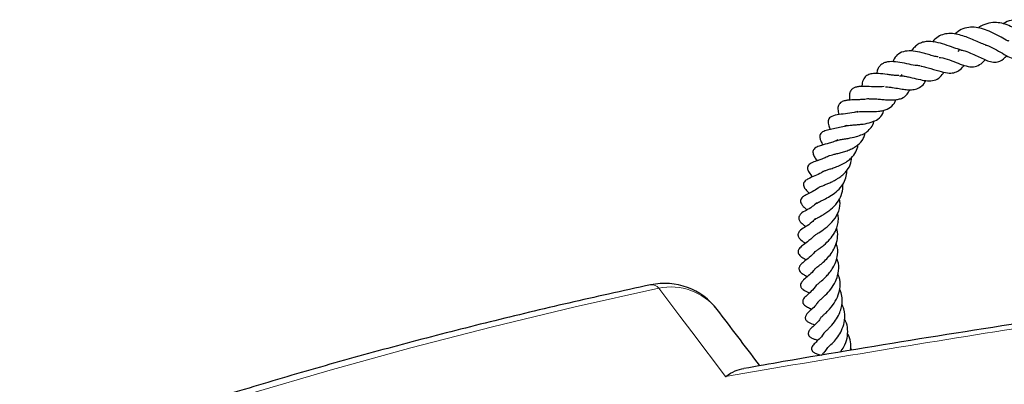
# Model space of a CAD drawing. Units: millimetres. Extents: x 0 to 420, y 0 to 297.
# Drawn here: x 269 to 291, y 233 to 241 of the extents above; entities that cross this region are included whole.
import ezdxf

# ---------------------------------------------------------------- set-up
doc = ezdxf.new("R2010")
doc.units = ezdxf.units.MM

msp = doc.modelspace()

# ---------------------------------------------------------------- linework, layer by layer
at = {"color": 7, "linetype": 'Continuous', "lineweight": 25}
for p, q in [((289.5251, 239.9362), (289.5599, 239.9745)), ((289.5523, 239.9768), (289.5385, 239.9607)), ((288.3082, 239.438), (288.2917, 239.4128))]:
    msp.add_line(p, q, dxfattribs=at)
at = {"color": 8, "linetype": 'Continuous', "lineweight": 18, "flags": 128}
for points in [[(283.058, 234.8239), (281.2555, 234.4229), (279.4717, 233.9948), (277.7079, 233.54), (275.9653, 233.0588), (274.245, 232.5514), (272.5483, 232.0183), (270.8763, 231.4597), (269.2302, 230.8762), (267.611, 230.268), (266.0199, 229.6355), (264.458, 228.9793), (262.9263, 228.2998), (261.4259, 227.5974), (259.9578, 226.8726), (258.523, 226.1259), (257.1225, 225.3578)], [(284.5023, 232.9226), (283.7741, 233.8814), (283.5154, 234.2218), (283.058, 234.8239)]]:
    msp.add_lwpolyline(points, dxfattribs=at)
at = {"color": 7, "linetype": 'Continuous', "lineweight": 25}
msp.add_arc((283.1824, 233.5008), 1.4286, 37.27644, 102.07004, dxfattribs=at)
at = {"color": 8, "linetype": 'Continuous', "lineweight": 18}
for centre, radius, start, end in [((282.9052, 234.7061), 0.1929, 37.61594, 96.40373), ((283.3214, 233.5835), 1.268, 38.20566, 101.98736)]:
    msp.add_arc(centre, radius, start, end, dxfattribs=at)
at = {"color": 7, "linetype": 'Continuous', "lineweight": 25}
for points, knots in [([(290.6234, 240.1542), (290.6025, 240.1623), (290.5407, 240.1861), (290.4085, 240.2632), (290.2413, 240.3506), (290.0717, 240.4217), (289.9067, 240.4601), (289.7425, 240.4596), (289.5905, 240.4191), (289.4996, 240.3457), (289.4567, 240.3111)], [0, 0, 0, 0, 0.0703938, 0.2075786, 0.350701, 0.4773135, 0.6006365, 0.728762, 0.8719048, 1, 1, 1, 1]), ([(291.0804, 240.2125), (291.0605, 240.2257), (291.0184, 240.2535), (290.9189, 240.3235), (290.785, 240.4121), (290.6212, 240.4963), (290.4644, 240.5462), (290.3043, 240.5679), (290.1373, 240.5368), (290.0183, 240.4928), (289.9652, 240.4437), (289.9628, 240.4415)], [0, 0, 0, 0, 0.0685405, 0.1449643, 0.2984169, 0.4365181, 0.5615989, 0.686255, 0.8312187, 0.9924289, 1, 1, 1, 1]), ([(291.6409, 240.1518), (291.6299, 240.1594), (291.5936, 240.1842), (291.5013, 240.2713), (291.3749, 240.3824), (291.222, 240.4917), (291.0535, 240.5773), (290.8762, 240.6213), (290.7087, 240.6158), (290.5788, 240.5872), (290.5112, 240.5418), (290.496, 240.5315)], [0, 0, 0, 0, 0.0555091, 0.1830013, 0.3030038, 0.4298261, 0.5704269, 0.6995917, 0.8256754, 0.9606147, 1, 1, 1, 1]), ([(290.1152, 240.0755), (290.0765, 240.0887), (290.0004, 240.1147), (289.865, 240.1764), (289.7287, 240.2356), (289.5844, 240.2864), (289.4348, 240.3207), (289.2864, 240.3248), (289.1506, 240.2879), (289.0417, 240.2269), (288.9871, 240.1632), (288.9658, 240.1383)], [0, 0, 0, 0, 0.1133749, 0.2224489, 0.3298346, 0.4381818, 0.5560631, 0.6784065, 0.8007926, 0.92215, 1, 1, 1, 1]), ([(289.5904, 239.9651), (289.5373, 239.9807), (289.4276, 240.0129), (289.2363, 240.0842), (289.0322, 240.1433), (288.8578, 240.1551), (288.7283, 240.1273), (288.6426, 240.0827), (288.5717, 240.0169), (288.5282, 239.97), (288.5136, 239.9405), (288.5136, 239.9404)], [0, 0, 0, 0, 0.1446842, 0.2994506, 0.4551927, 0.6314888, 0.7307653, 0.8317428, 0.920967, 0.9999341, 1, 1, 1, 1]), ([(290.1096, 240.0745), (290.1182, 240.0726), (290.1859, 240.0575), (290.315, 239.9894), (290.4828, 239.8941), (290.6336, 239.8033), (290.779, 239.7522), (290.9006, 239.768), (290.9958, 239.8453), (291.0441, 239.8844)], [0, 0, 0, 0, 0.022123, 0.1730137, 0.3347595, 0.4951763, 0.6527149, 0.8239191, 1, 1, 1, 1]), ([(289.0915, 239.8152), (289.0848, 239.8162), (289.047, 239.8219), (288.9683, 239.8426), (288.8565, 239.8741), (288.7166, 239.9124), (288.5507, 239.9477), (288.373, 239.9482), (288.2345, 239.8927), (288.1517, 239.8045), (288.1236, 239.7326), (288.1145, 239.7093)], [0, 0, 0, 0, 0.0195475, 0.1108818, 0.2061443, 0.3023011, 0.4655939, 0.6286209, 0.7941231, 0.9332258, 1, 1, 1, 1]), ([(289.5819, 239.9635), (289.5981, 239.9611), (289.666, 239.9511), (289.7899, 239.9012), (289.9368, 239.8345), (290.0664, 239.7715), (290.1965, 239.7172), (290.3125, 239.696), (290.4436, 239.7194), (290.5245, 239.7973), (290.5723, 239.8434)], [0, 0, 0, 0, 0.04163304, 0.17564066, 0.30696471, 0.43062987, 0.54986146, 0.68802194, 0.81522532, 1, 1, 1, 1]), ([(288.7008, 239.6258), (288.6672, 239.6275), (288.5793, 239.6321), (288.4106, 239.6697), (288.218, 239.7079), (288.0644, 239.7192), (287.955, 239.702), (287.8843, 239.671), (287.8293, 239.6249), (287.7799, 239.5562), (287.7669, 239.49), (287.76, 239.4551)], [0, 0, 0, 0, 0.0922122, 0.2419302, 0.4031212, 0.5602523, 0.6446377, 0.7334709, 0.8236443, 0.9069813, 1, 1, 1, 1]), ([(288.7138, 239.6186), (288.732, 239.6159), (288.7827, 239.6084), (288.9181, 239.5723), (289.0975, 239.5127), (289.2863, 239.4635), (289.4287, 239.4672), (289.5444, 239.5197), (289.6146, 239.5866), (289.6489, 239.6335), (289.6514, 239.6369)], [0, 0, 0, 0, 0.052209, 0.1457159, 0.35882, 0.5417154, 0.6930226, 0.8376707, 0.9881727, 1, 1, 1, 1]), ([(289.1159, 239.8073), (289.1255, 239.8068), (289.1945, 239.803), (289.3377, 239.7512), (289.5256, 239.6782), (289.6998, 239.6148), (289.8605, 239.5921), (289.9842, 239.6396), (290.0684, 239.7083), (290.1082, 239.7555), (290.1087, 239.7561)], [0, 0, 0, 0, 0.0260874, 0.1869847, 0.3489169, 0.510232, 0.6737674, 0.8410067, 0.9980247, 1, 1, 1, 1]), ([(288.2455, 239.4142), (288.2198, 239.4145), (288.1678, 239.415), (288.0794, 239.4258), (287.9532, 239.4421), (287.8119, 239.4599), (287.6695, 239.4571), (287.5666, 239.4313), (287.4892, 239.3684), (287.4491, 239.2789), (287.4464, 239.2036), (287.4454, 239.177)], [0, 0, 0, 0, 0.0729658, 0.1474177, 0.2305868, 0.4059552, 0.5469517, 0.6601195, 0.7760938, 0.9207479, 1, 1, 1, 1]), ([(288.2596, 239.411), (288.2839, 239.4099), (288.3364, 239.4074), (288.4279, 239.3911), (288.5538, 239.3629), (288.7034, 239.3246), (288.8679, 239.2955), (289.0161, 239.3063), (289.1272, 239.3625), (289.1909, 239.4509), (289.2173, 239.4875)], [0, 0, 0, 0, 0.0740043, 0.1596265, 0.2444696, 0.3998604, 0.5413874, 0.6936111, 0.8733369, 1, 1, 1, 1]), ([(287.922, 239.1751), (287.866, 239.1726), (287.7448, 239.1672), (287.5533, 239.1816), (287.4059, 239.1822), (287.3073, 239.1633), (287.2415, 239.1321), (287.202, 239.0944), (287.1665, 239.0089), (287.1752, 238.9302), (287.1804, 238.8832)], [0, 0, 0, 0, 0.1496554, 0.3240075, 0.497837, 0.5829791, 0.6678833, 0.7627147, 0.8581981, 1, 1, 1, 1]), ([(287.9572, 239.1714), (287.9591, 239.1715), (287.9808, 239.1729), (288.0328, 239.1658), (288.1276, 239.1538), (288.2444, 239.133), (288.374, 239.1128), (288.4937, 239.1052), (288.613, 239.1149), (288.72, 239.1678), (288.7883, 239.2383), (288.8181, 239.2958), (288.8243, 239.3078)], [0, 0, 0, 0, 0.00735546, 0.08345853, 0.15552881, 0.28588772, 0.40512683, 0.52202454, 0.64942791, 0.80606202, 0.95980429, 1, 1, 1, 1]), ([(287.5989, 238.9096), (287.6083, 238.9107), (287.6365, 238.9141), (287.7025, 238.9131), (287.7937, 238.9072), (287.8986, 238.8973), (288.0083, 238.889), (288.1158, 238.8872), (288.2158, 238.8954), (288.3248, 238.9276), (288.4147, 238.9847), (288.4587, 239.0733), (288.4763, 239.1087)], [0, 0, 0, 0, 0.0408189, 0.1216721, 0.2108381, 0.3062777, 0.4030824, 0.5016267, 0.601796, 0.6987635, 0.879676, 1, 1, 1, 1]), ([(287.5922, 238.9141), (287.5562, 238.9078), (287.4917, 238.8965), (287.3946, 238.8932), (287.2781, 238.8899), (287.1786, 238.8856), (287.0753, 238.8719), (287.0099, 238.8507), (286.9636, 238.8156), (286.9368, 238.7737), (286.927, 238.7287), (286.9268, 238.661), (286.9394, 238.6098), (286.9488, 238.5717)], [0, 0, 0, 0, 0.1020374, 0.1826209, 0.2644377, 0.4338917, 0.5174954, 0.6234252, 0.6891523, 0.7565952, 0.8167734, 0.8636947, 1, 1, 1, 1]), ([(287.341, 238.6296), (287.3472, 238.6307), (287.3702, 238.6348), (287.4321, 238.6373), (287.5209, 238.6377), (287.6459, 238.6369), (287.7792, 238.6398), (287.903, 238.6582), (288.0184, 238.6947), (288.1089, 238.7588), (288.1612, 238.8408), (288.176, 238.8825), (288.1806, 238.8952)], [0, 0, 0, 0, 0.0308489, 0.115053, 0.2040519, 0.2926184, 0.4667548, 0.5643305, 0.6638783, 0.8612985, 0.9575803, 1, 1, 1, 1]), ([(287.3574, 238.6377), (287.3302, 238.6304), (287.2423, 238.6068), (287.0801, 238.588), (286.9058, 238.5709), (286.7798, 238.5371), (286.7308, 238.4844), (286.7099, 238.4262), (286.7197, 238.3405), (286.7477, 238.2757), (286.7593, 238.2488)], [0, 0, 0, 0, 0.0771656, 0.2496047, 0.44112, 0.6321817, 0.7050178, 0.7681668, 0.9039598, 1, 1, 1, 1]), ([(287.0863, 238.3253), (287.0994, 238.3285), (287.1257, 238.335), (287.1931, 238.3434), (287.2773, 238.3501), (287.3727, 238.3576), (287.4982, 238.3704), (287.6514, 238.3999), (287.802, 238.4716), (287.8881, 238.5598), (287.9112, 238.6412), (287.9182, 238.6659)], [0, 0, 0, 0, 0.0782754, 0.1582069, 0.2476887, 0.3352115, 0.4191344, 0.579981, 0.7475303, 0.9235025, 1, 1, 1, 1]), ([(287.1135, 238.3386), (287.097, 238.3314), (287.0373, 238.3053), (286.9245, 238.2824), (286.7897, 238.2559), (286.6731, 238.2326), (286.587, 238.2005), (286.5444, 238.1497), (286.5296, 238.098), (286.5474, 238.0193), (286.5745, 237.9625), (286.5967, 237.9227), (286.6004, 237.9161)], [0, 0, 0, 0, 0.0506892, 0.18357849, 0.32556466, 0.4805803, 0.63566231, 0.69059947, 0.73503875, 0.83308303, 0.9725148, 1, 1, 1, 1]), ([(286.8906, 238.0082), (286.8972, 238.0108), (286.9122, 238.0167), (286.964, 238.0288), (287.0475, 238.0429), (287.1693, 238.0622), (287.3135, 238.0908), (287.4552, 238.1407), (287.5669, 238.2035), (287.6516, 238.2962), (287.6981, 238.3753), (287.7047, 238.4309), (287.7051, 238.4345)], [0, 0, 0, 0, 0.0579659, 0.1306643, 0.2201772, 0.3131375, 0.4735112, 0.5975041, 0.7115483, 0.8415736, 0.9897457, 1, 1, 1, 1]), ([(286.7317, 237.6786), (286.7403, 237.6838), (286.7531, 237.6914), (286.8411, 237.7151), (286.9265, 237.7349), (287.0242, 237.7599), (287.1262, 237.7921), (287.2235, 237.8313), (287.3436, 237.8968), (287.4386, 237.9867), (287.4972, 238.0918), (287.5099, 238.1528), (287.5156, 238.18)], [0, 0, 0, 0, 0.170426, 0.252538, 0.3335377, 0.4153466, 0.499722, 0.5846472, 0.6629788, 0.8338249, 0.9262452, 1, 1, 1, 1]), ([(286.9256, 238.0258), (286.8986, 238.0131), (286.8364, 237.984), (286.7102, 237.9457), (286.583, 237.9122), (286.4876, 237.8832), (286.4266, 237.8477), (286.398, 237.8132), (286.3865, 237.7791), (286.3888, 237.7161), (286.4228, 237.6524), (286.4589, 237.5998), (286.4756, 237.5755)], [0, 0, 0, 0, 0.08459, 0.19488, 0.3917086, 0.5329625, 0.593498, 0.665292, 0.71452, 0.7689255, 0.8930927, 1, 1, 1, 1]), ([(286.6128, 237.3433), (286.6125, 237.3428), (286.6114, 237.3413), (286.6185, 237.3486), (286.6492, 237.3626), (286.7158, 237.3848), (286.8026, 237.4126), (286.9067, 237.4495), (287.0212, 237.4976), (287.1287, 237.5601), (287.2341, 237.6445), (287.3187, 237.7615), (287.359, 237.8634), (287.3566, 237.9224), (287.3565, 237.9257)], [0, 0, 0, 0, 0.0288712, 0.0983414, 0.1722096, 0.2451401, 0.3248617, 0.4170174, 0.5190433, 0.6178714, 0.709978, 0.8527988, 0.9916023, 1, 1, 1, 1]), ([(286.7228, 237.6747), (286.6917, 237.6597), (286.6267, 237.6283), (286.5357, 237.5963), (286.4438, 237.5645), (286.3749, 237.54), (286.3092, 237.5002), (286.2806, 237.4672), (286.2692, 237.4315), (286.2718, 237.3808), (286.3122, 237.3039), (286.3522, 237.2572), (286.378, 237.2272)], [0, 0, 0, 0, 0.1053529, 0.2201406, 0.3258214, 0.5111713, 0.5769049, 0.6302504, 0.6670817, 0.711976, 0.8148396, 1, 1, 1, 1]), ([(286.5367, 237.0104), (286.538, 237.0111), (286.5404, 237.0124), (286.593, 237.0362), (286.6685, 237.0661), (286.7512, 237.1007), (286.8368, 237.1408), (286.9254, 237.1908), (287.0134, 237.2533), (287.0927, 237.3257), (287.17, 237.4296), (287.2187, 237.5332), (287.2184, 237.6168), (287.2183, 237.6384)], [0, 0, 0, 0, 0.10263524, 0.1916994, 0.27878661, 0.35852876, 0.43309481, 0.51487166, 0.60524768, 0.69566423, 0.78257461, 0.94370119, 1, 1, 1, 1]), ([(286.6159, 237.3458), (286.6145, 237.3447), (286.5654, 237.3069), (286.4548, 237.2613), (286.3384, 237.2114), (286.2648, 237.1752), (286.2193, 237.1445), (286.1879, 237.1035), (286.1807, 237.0765), (286.1816, 237.042), (286.2029, 236.9881), (286.2462, 236.936), (286.2864, 236.8945), (286.3069, 236.8734)], [0, 0, 0, 0, 0.0051839, 0.186978, 0.3859202, 0.5010154, 0.5608279, 0.6182682, 0.669058, 0.7070111, 0.7599475, 0.8779289, 1, 1, 1, 1]), ([(286.4707, 236.6602), (286.4699, 236.66), (286.4686, 236.6597), (286.5015, 236.6789), (286.5647, 236.7094), (286.6598, 236.7544), (286.7918, 236.8299), (286.927, 236.9312), (287.0374, 237.0592), (287.1008, 237.2024), (287.1226, 237.3047), (287.1154, 237.3572), (287.115, 237.3604)], [0, 0, 0, 0, 0.0837415, 0.152487, 0.2143595, 0.3291351, 0.4523028, 0.5884853, 0.73223, 0.8658549, 0.9918969, 1, 1, 1, 1]), ([(286.4357, 236.3127), (286.4373, 236.3137), (286.4406, 236.3158), (286.4754, 236.3372), (286.5304, 236.3671), (286.605, 236.4099), (286.6886, 236.4636), (286.7988, 236.5451), (286.9163, 236.6647), (287.0103, 236.8317), (287.04, 236.9665), (287.03, 237.0472), (287.0282, 237.0613)], [0, 0, 0, 0, 0.0627237, 0.1310739, 0.2125338, 0.2975232, 0.384981, 0.4724353, 0.6410071, 0.7896739, 0.9630894, 1, 1, 1, 1]), ([(286.5319, 237.0097), (286.5204, 237.0002), (286.4686, 236.9574), (286.361, 236.9008), (286.2638, 236.8513), (286.1987, 236.8181), (286.1489, 236.7771), (286.1235, 236.7403), (286.1176, 236.6999), (286.127, 236.6585), (286.1503, 236.6217), (286.1841, 236.585), (286.2125, 236.558), (286.2428, 236.5306), (286.259, 236.516)], [0, 0, 0, 0, 0.04461, 0.2008076, 0.3833094, 0.5226821, 0.5761016, 0.6291609, 0.6741283, 0.7083133, 0.7791463, 0.8310162, 0.9098386, 1, 1, 1, 1]), ([(286.4766, 236.6694), (286.4418, 236.6402), (286.359, 236.5706), (286.2344, 236.5001), (286.1459, 236.4554), (286.0854, 236.3827), (286.0791, 236.3422), (286.0847, 236.3123), (286.1098, 236.2577), (286.1675, 236.2081), (286.2156, 236.1703), (286.2342, 236.1557)], [0, 0, 0, 0, 0.1406918, 0.3352055, 0.5413519, 0.6147344, 0.6692552, 0.7018819, 0.7433439, 0.9005955, 1, 1, 1, 1]), ([(286.4144, 235.9555), (286.4137, 235.9549), (286.4123, 235.9538), (286.427, 235.9654), (286.4564, 235.9849), (286.5306, 236.0318), (286.6525, 236.1121), (286.8097, 236.2538), (286.9333, 236.4343), (286.9853, 236.6154), (286.9661, 236.7247), (286.9603, 236.7583)], [0, 0, 0, 0, 0.0560254, 0.1004014, 0.1432259, 0.2274523, 0.3874964, 0.5422589, 0.724047, 0.9149643, 1, 1, 1, 1]), ([(286.4239, 235.6104), (286.4239, 235.6102), (286.4247, 235.6081), (286.4289, 235.6114), (286.4569, 235.6318), (286.4945, 235.6584), (286.5491, 235.6969), (286.6436, 235.7699), (286.7529, 235.8748), (286.8427, 235.9957), (286.8972, 236.1084), (286.9298, 236.2182), (286.9431, 236.3338), (286.9288, 236.4117), (286.9227, 236.4453)], [0, 0, 0, 0, 0.0086721, 0.1083776, 0.1514937, 0.1934488, 0.2763927, 0.3582087, 0.5052764, 0.6353682, 0.7117605, 0.8057988, 0.9162681, 1, 1, 1, 1]), ([(286.4408, 236.3247), (286.415, 236.298), (286.346, 236.2268), (286.2196, 236.1457), (286.1502, 236.1043), (286.093, 236.0497), (286.0734, 236.0206), (286.0645, 235.9943), (286.063, 235.9693), (286.0679, 235.9448), (286.0883, 235.9045), (286.1465, 235.851), (286.1958, 235.8174), (286.2288, 235.7949)], [0, 0, 0, 0, 0.1121616, 0.2998355, 0.5154979, 0.5674595, 0.6090604, 0.6379701, 0.6580483, 0.6825812, 0.7166712, 0.8105568, 1, 1, 1, 1]), ([(286.4319, 235.2434), (286.4316, 235.2431), (286.4303, 235.2416), (286.4396, 235.2518), (286.4696, 235.2755), (286.5285, 235.3204), (286.6089, 235.3847), (286.7115, 235.4834), (286.8047, 235.5993), (286.8789, 235.7375), (286.9237, 235.8999), (286.927, 236.0351), (286.9017, 236.1079), (286.8973, 236.1206)], [0, 0, 0, 0, 0.0173887, 0.0779759, 0.1381651, 0.2012923, 0.3225336, 0.4388013, 0.5557605, 0.6745028, 0.8124887, 0.9672036, 1, 1, 1, 1]), ([(286.4139, 235.955), (286.3632, 235.9074), (286.2689, 235.8189), (286.1704, 235.7536), (286.1038, 235.7008), (286.0743, 235.6526), (286.0653, 235.6209), (286.0665, 235.5917), (286.085, 235.5501), (286.121, 235.513), (286.153, 235.4902), (286.1928, 235.4646), (286.2251, 235.4439), (286.2404, 235.434)], [0, 0, 0, 0, 0.2251806, 0.4192653, 0.5536648, 0.5880896, 0.6287378, 0.680693, 0.7301908, 0.7737153, 0.8418999, 0.9248701, 1, 1, 1, 1]), ([(286.469, 234.8966), (286.4688, 234.8962), (286.4679, 234.8939), (286.4807, 234.9071), (286.517, 234.9365), (286.5864, 234.9946), (286.6674, 235.0684), (286.7542, 235.1663), (286.8246, 235.2686), (286.8823, 235.3849), (286.9227, 235.5298), (286.9309, 235.6697), (286.8992, 235.7648), (286.8884, 235.7973)], [0, 0, 0, 0, 0.0210257, 0.1019243, 0.1765718, 0.2465802, 0.3782918, 0.4592718, 0.5604669, 0.6672509, 0.7612207, 0.9184067, 1, 1, 1, 1]), ([(286.4295, 235.6174), (286.4291, 235.6167), (286.3952, 235.5613), (286.3066, 235.4887), (286.2149, 235.4122), (286.1661, 235.375), (286.1227, 235.3337), (286.1013, 235.3056), (286.087, 235.2741), (286.0839, 235.2449), (286.0899, 235.2183), (286.1033, 235.191), (286.1409, 235.15), (286.1938, 235.1177), (286.242, 235.0911), (286.2693, 235.0761)], [0, 0, 0, 0, 0.0023465, 0.1845718, 0.3481838, 0.4880627, 0.5464604, 0.5869776, 0.6153381, 0.6504795, 0.671877, 0.6950602, 0.7419995, 0.8538962, 1, 1, 1, 1]), ([(286.5077, 234.5397), (286.5077, 234.5396), (286.5059, 234.5364), (286.5165, 234.5511), (286.5767, 234.6025), (286.6817, 234.6953), (286.8037, 234.8407), (286.9013, 235.0103), (286.9463, 235.2066), (286.9487, 235.367), (286.9076, 235.4483), (286.9005, 235.4623)], [0, 0, 0, 0, 0.0006083, 0.067409, 0.1505829, 0.3202884, 0.4699504, 0.6207635, 0.7797857, 0.9619675, 1, 1, 1, 1]), ([(286.4291, 235.2451), (286.418, 235.2292), (286.3726, 235.1642), (286.28, 235.0856), (286.1987, 235.0163), (286.1454, 234.9661), (286.1212, 234.9162), (286.1185, 234.8886), (286.1198, 234.8718), (286.1262, 234.8507), (286.1412, 234.8275), (286.1589, 234.8093), (286.2083, 234.7706), (286.2547, 234.7518), (286.3035, 234.7248), (286.3101, 234.7212)], [0, 0, 0, 0, 0.0611564, 0.2488794, 0.4511814, 0.56138, 0.6097036, 0.6311026, 0.6502263, 0.6827546, 0.7093482, 0.7373097, 0.7739882, 0.9696237, 1, 1, 1, 1]), ([(297.1392, 234.9803), (296.514, 234.8961), (294.8184, 234.6675), (292.0668, 234.2623), (288.8946, 233.7663), (286.5103, 233.3757), (285.1804, 233.1415), (284.8968, 233.0915)], [0, 0, 0, 0, 0.1534493, 0.4162033, 0.6745208, 0.9305725, 1, 1, 1, 1]), ([(286.5698, 234.2042), (286.5703, 234.2045), (286.5716, 234.2054), (286.5985, 234.2309), (286.6455, 234.2724), (286.732, 234.3556), (286.845, 234.4896), (286.9399, 234.6717), (286.9811, 234.8643), (286.9772, 235.0229), (286.9337, 235.1105), (286.9218, 235.1345)], [0, 0, 0, 0, 0.0423436, 0.1098543, 0.1916595, 0.2797254, 0.4578149, 0.6186133, 0.7630791, 0.9352697, 1, 1, 1, 1]), ([(282.8836, 234.8978), (282.5805, 234.8322), (281.7024, 234.6422), (280.2614, 234.3088), (278.567, 233.8899), (276.8908, 233.4465), (275.2335, 232.9793), (273.5961, 232.4884), (271.9798, 231.974), (270.3853, 231.4366), (268.8137, 230.8763), (267.2659, 230.2935), (265.7428, 229.6885), (264.2454, 229.0616), (262.7745, 228.4133), (261.3311, 227.7437), (259.916, 227.0534), (258.5301, 226.3427), (257.1743, 225.612), (255.8493, 224.8616), (254.556, 224.0921), (253.2951, 223.3038), (252.0675, 222.4972), (250.874, 221.6728), (249.7153, 220.831), (248.5922, 219.9722), (247.5053, 219.0971), (246.4554, 218.2061), (245.4431, 217.2998), (244.4692, 216.3786), (243.5342, 215.4433), (242.6388, 214.4942), (241.7837, 213.5321), (240.9692, 212.5576), (240.1961, 211.5713), (239.4648, 210.5738), (238.7758, 209.5659), (238.1296, 208.5481), (237.5265, 207.5213), (236.967, 206.486), (236.4513, 205.443), (235.9797, 204.3931), (235.5526, 203.3368), (235.1701, 202.275), (234.8323, 201.2083), (234.5395, 200.1374), (234.2918, 199.063), (234.0889, 197.9857), (233.932, 196.9063), (233.8175, 195.8305), (233.7793, 195.1142), (233.7604, 194.7587)], [0, 0, 0, 0, 0.0108952, 0.0315642, 0.0522353, 0.0729087, 0.0935844, 0.1142625, 0.134943, 0.1556262, 0.176312, 0.1970004, 0.2176916, 0.2383855, 0.2590821, 0.2797814, 0.3004831, 0.3211873, 0.3418938, 0.3626022, 0.3833123, 0.4040237, 0.4247359, 0.4454484, 0.4661602, 0.4868707, 0.5075789, 0.5282838, 0.5489841, 0.5696786, 0.5903658, 0.6110442, 0.631712, 0.6523675, 0.6730088, 0.6936339, 0.7142411, 0.7348283, 0.7553938, 0.7759361, 0.7964539, 0.8169461, 0.8374122, 0.857852, 0.8782659, 0.8986548, 0.9190202, 0.9393643, 0.9596897, 0.9799994, 1, 1, 1, 1]), ([(286.4651, 234.8977), (286.4557, 234.8825), (286.413, 234.8138), (286.3118, 234.7219), (286.2511, 234.6706), (286.2033, 234.6223), (286.1773, 234.5859), (286.1661, 234.5512), (286.1651, 234.5248), (286.171, 234.5024), (286.18, 234.4851), (286.1913, 234.47), (286.2129, 234.4484), (286.2699, 234.4134), (286.3054, 234.4017), (286.3526, 234.3779), (286.3624, 234.373)], [0, 0, 0, 0, 0.0544976, 0.2466497, 0.4597848, 0.529352, 0.5865512, 0.6146992, 0.641207, 0.6638062, 0.6830471, 0.6996074, 0.7209226, 0.787469, 0.9560343, 1, 1, 1, 1]), ([(286.6236, 233.8566), (286.6235, 233.8567), (286.6231, 233.8571), (286.6448, 233.8784), (286.6871, 233.9167), (286.7579, 233.9855), (286.8515, 234.0889), (286.9389, 234.2264), (286.9926, 234.3591), (287.022, 234.4882), (287.02, 234.6235), (287.0016, 234.7334), (286.9701, 234.7917), (286.9619, 234.8068)], [0, 0, 0, 0, 0.0306845, 0.0877442, 0.1587883, 0.2346869, 0.3892221, 0.5208492, 0.6262033, 0.730582, 0.8397532, 0.9583923, 1, 1, 1, 1]), ([(286.5043, 234.5418), (286.4876, 234.5162), (286.4388, 234.4413), (286.3482, 234.3578), (286.2865, 234.3075), (286.2402, 234.2479), (286.2266, 234.2194), (286.2217, 234.1962), (286.2222, 234.1759), (286.2266, 234.158), (286.2396, 234.1308), (286.2993, 234.0771), (286.3645, 234.0589), (286.4141, 234.037), (286.4246, 234.0323)], [0, 0, 0, 0, 0.10066002, 0.29479613, 0.51017466, 0.55345822, 0.58895568, 0.61647621, 0.63791368, 0.65853105, 0.68579152, 0.76465805, 0.95013145, 1, 1, 1, 1]), ([(285.2445, 233.1524), (285.2337, 233.1667), (284.9247, 233.5728), (284.616, 233.9779), (284.3182, 234.3688)], [0, 0, 0, 0, 0.0351206, 1, 1, 1, 1]), ([(286.7045, 233.5425), (286.7045, 233.5421), (286.7046, 233.541), (286.7154, 233.5513), (286.7646, 233.5965), (286.8481, 233.6777), (286.948, 233.8055), (287.0302, 233.9574), (287.0849, 234.1529), (287.0758, 234.3363), (287.029, 234.446), (287.015, 234.479)], [0, 0, 0, 0, 0.0263505, 0.0676587, 0.1421143, 0.2814426, 0.4156365, 0.5491802, 0.7012217, 0.9103311, 1, 1, 1, 1]), ([(286.568, 234.2087), (286.5609, 234.1957), (286.5333, 234.1455), (286.4714, 234.0779), (286.3895, 233.9959), (286.3539, 233.9674), (286.3088, 233.9134), (286.2925, 233.884), (286.286, 233.8579), (286.2861, 233.8379), (286.2895, 233.822), (286.2961, 233.8064), (286.3075, 233.79), (286.3239, 233.7741), (286.3442, 233.7603), (286.3718, 233.746), (286.4157, 233.7287), (286.444, 233.7203), (286.4844, 233.705), (286.4947, 233.7011)], [0, 0, 0, 0, 0.0464105, 0.1790112, 0.3296527, 0.5099509, 0.5540842, 0.5910854, 0.6172262, 0.6348644, 0.6483197, 0.6642613, 0.6835207, 0.7069106, 0.7345455, 0.763643, 0.824811, 0.9552795, 1, 1, 1, 1]), ([(286.9791, 233.4448), (287.0066, 233.4823), (287.072, 233.5715), (287.1332, 233.7449), (287.1447, 233.9348), (287.1194, 234.0759), (287.0765, 234.141), (287.0687, 234.1528)], [0, 0, 0, 0, 0.1867605, 0.4433112, 0.6940132, 0.9443034, 1, 1, 1, 1]), ([(286.6245, 233.8573), (286.6234, 233.8554), (286.5915, 233.7976), (286.5143, 233.7184), (286.4502, 233.6586), (286.4015, 233.6115), (286.3729, 233.5764), (286.3574, 233.5394), (286.3561, 233.5124), (286.3589, 233.4978), (286.3646, 233.4832), (286.3738, 233.4675), (286.3902, 233.45), (286.4128, 233.4346), (286.4456, 233.4188), (286.4746, 233.4095), (286.5138, 233.3986), (286.5499, 233.3861), (286.569, 233.3794)], [0, 0, 0, 0, 0.0070694, 0.2186748, 0.4214172, 0.5040955, 0.5635489, 0.6062719, 0.628101, 0.6511538, 0.6641802, 0.6783794, 0.7080188, 0.7374554, 0.7638702, 0.8317968, 0.9109077, 1, 1, 1, 1]), ([(287.203, 233.4819), (287.2048, 233.5443), (287.2083, 233.665), (287.1743, 233.7906), (287.1345, 233.8423), (287.1311, 233.8468)], [0, 0, 0, 0, 0.4941605, 0.9557022, 1, 1, 1, 1]), ([(286.7029, 233.5482), (286.6937, 233.5322), (286.6658, 233.4837), (286.6164, 233.4269), (286.5836, 233.3941), (286.569, 233.3794)], [0, 0, 0, 0, 0.2137733, 0.6497151, 1, 1, 1, 1]), ([(287.2288, 233.4862), (287.2272, 233.4913), (287.2216, 233.5093), (287.21, 233.5247), (287.2018, 233.5357)], [0, 0, 0, 0, 0.2861666, 1, 1, 1, 1]), ([(284.5023, 232.9226), (284.5027, 232.9229), (284.5704, 232.9706), (284.7022, 233.0489), (284.8333, 233.0795), (284.8963, 233.0943)], [0, 0, 0, 0, 0.0037409, 0.5206402, 1, 1, 1, 1])]:
    msp.add_open_spline(points, degree=3, knots=knots, dxfattribs=at)
at = {"color": 8, "linetype": 'Continuous', "lineweight": 18}
msp.add_open_spline([(297.7756, 234.9717), (295.5656, 234.6638), (291.1455, 234.0478), (286.7167, 233.2977), (284.5023, 232.9226)], degree=3, dxfattribs=at)

doc.saveas('drawing.dxf')
